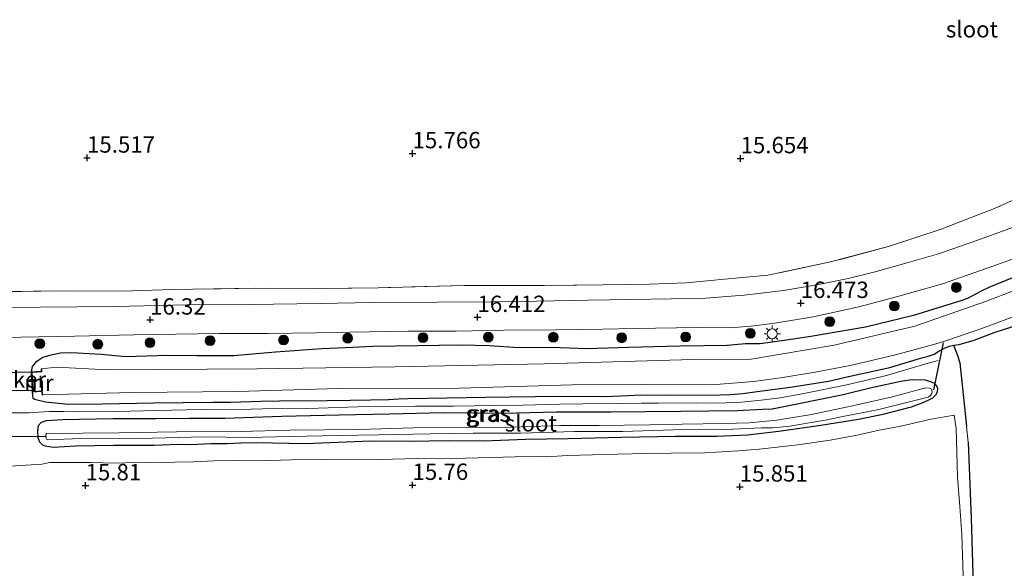
# Model space of a CAD drawing. Units: metres. Extents: x 209997 to 210712, y 387498 to 389771.
# Drawn here: x 210438 to 210589, y 387904 to 387988 of the extents above; entities that cross this region are included whole.
import ezdxf
from ezdxf.enums import TextEntityAlignment as Align

# ---------------------------------------------------------------- set-up
doc = ezdxf.new("R2010")
doc.units = ezdxf.units.M
doc.linetypes.add('IE-TERREINAFSCHEIDING', pattern=[10, 8, -2])
doc.layers.get('0').update_dxf_attribs({"lineweight": 25})
for name, color, linetype, lineweight in [('B-ME-GR-BOOM-S-B1', 93, 'Continuous', 18), ('B-ME-GW-KRUINLIJN-L-B1', 93, 'Continuous', 18), ('B-ME-IE-GRASLAND-GV-B6', 93, 'Continuous', 18), ('B-ME-IE-GRONDWERKLIJN-GROND_INGERICHT-GV-B6', 253, 'Continuous', 18), ('B-ME-IE-MEUBILAIR_WEGMEUBILAIR-LICHTMAST-S-B1', 8, 'Continuous', 18), ('B-ME-IE-TERREINAFSCHEIDING-DOORGANG-L-B1', 8, 'IE-TERREINAFSCHEIDING-KUNSTMATIG-OPEN', 18), ('B-ME-IE-TERREINAFSCHEIDING-RASTERHEKWERK-L-B1', 8, 'IE-TERREINAFSCHEIDING', 18), ('B-ME-MW-MUUR-GV-B6', 8, 'IE-TERREINAFSCHEIDING-KUNSTMATIG', 18), ('B-ME-OG-WATER-GV-B6', 153, 'Continuous', 18), ('B-ME-VH-VERH_SOORT-BITUMEN-GV-B6', 8, 'IE-TERREINAFSCHEIDING-NATUURLIJK-HOUTWAL', 18)]:
    doc.layers.add(name, color=color, linetype=linetype, lineweight=lineweight)
for name, color, linetype in [('B-ME-GW-HOOGTEPUNT-S-B1', 10, 'Continuous'), ('B-ME-GW-INSTEEKWATERGANG-L-B1', 10, 'Continuous'), ('B-ME-IE-TERREINAFSCHEIDING-HAAG-L-B1', 10, 'Continuous'), ('B-ME-KW-DUIKER-GV-B6', 10, 'Continuous'), ('B-ME-KW-DUIKER-L-B1', 10, 'Continuous')]:
    doc.layers.add(name, color=color, linetype=linetype)
doc.styles.add('NLCS-ISO', font='NLCS-ISO.TTF')
doc.linetypes.add('IE-TERREINAFSCHEIDING-KUNSTMATIG', pattern='A,4,[82,NLCS.SHX,S=0.75,R=90,X=0,Y=0],4,-2', length=10)
doc.linetypes.add('IE-TERREINAFSCHEIDING-KUNSTMATIG-OPEN', pattern='A,7,-1.5,[67,NLCS.SHX,S=0.75,R=0,X=0,Y=0],-1.5', length=10)
doc.linetypes.add('IE-TERREINAFSCHEIDING-NATUURLIJK-HOUTWAL', pattern='A,7,-1.5,[67,NLCS.SHX,S=0.75,R=45,X=0,Y=0],-1.5,7,-1.5,[70,NLCS.SHX,S=0.75,R=0,X=0,Y=0],-1.5', length=20)

# ---------------------------------------------------------------- blocks, each defined once
blk = doc.blocks.new('hoogtepunt')
for p, q in [((-0.5, 0), (0.5, 0)), ((0, 0.5), (0, -0.5))]:
    blk.add_line(p, q)
blk = doc.blocks.new('boom')
h = blk.add_hatch(color=256)
edge = h.paths.add_edge_path()
edge.add_arc((0, 0), 0.75, 0, 360)
blk.add_circle((0, 0), 0.75)
blk = doc.blocks.new('lantaarnpaal')
for p, q in [((-0.75, 0), (-1.25, 0)), ((-0.88, 0.88), (-0.53, 0.53)), ((0, 0.75), (0, 1.25)), ((0.53, 0.53), (0.88, 0.88)), ((0.75, 0), (1.25, 0)), ((-0.53, -0.53), (-0.88, -0.88)), ((0, -0.75), (0, -1.25)), ((0.53, -0.53), (0.88, -0.88))]:
    blk.add_line(p, q)
blk.add_circle((0, 0), 0.75)

msp = doc.modelspace()

# ---------------------------------------------------------------- linework, layer by layer
at = {"layer": 'B-ME-GW-INSTEEKWATERGANG-L-B1'}
for points in [[(210590.395, 387948.746, 16.526), (210586.768, 387947.297, 16.528), (210585.737, 387946.748, 16.525), (210584.729, 387946.236, 16.49), (210583.623, 387945.648, 16.467), (210582.675, 387945.271, 16.459), (210575.281, 387943.012, 16.393), (210567.912, 387941.224, 16.32), (210559.531, 387939.795, 16.428), (210555.808, 387939.2, 16.444), (210551.775, 387938.679, 16.466), (210549.541, 387938.667, 16.434), (210546.726, 387938.41, 16.46), (210539.538, 387938.292, 16.5), (210531.642, 387938.121, 16.46), (210525.263, 387937.903, 16.454)], [(210556.458, 387932.013, 16.48), (210562.275, 387932.941, 16.438), (210565.322, 387933.671, 16.488), (210571.643, 387935.028, 16.551), (210576.346, 387936.447, 16.517), (210577.33, 387936.722, 16.399), (210578.409, 387937.091, 16.301), (210579.139, 387937.513, 16.199), (210580.095, 387938.021, 15.994), (210580.744, 387938.325, 15.902), (210581.378, 387938.463, 15.907), (210582.267, 387938.548, 15.97), (210584.542, 387939.207, 16.057), (210587.583, 387940.374, 16.041), (210592.877, 387942.09, 16.128)], [(210525.263, 387937.903, 16.454), (210521.166, 387938.053, 16.418), (210514.031, 387938.101, 16.364), (210510.357, 387938.331, 16.404), (210505.996, 387938.43, 16.402), (210499.331, 387938.343, 16.418), (210492.505, 387938.242, 16.434), (210489.469, 387938.122, 16.405), (210484.705, 387937.916, 16.384), (210477.631, 387937.368, 16.32), (210471.268, 387936.835, 16.222), (210465.585, 387936.846, 16.199), (210461.118, 387936.877, 16.207), (210454.748, 387936.686, 16.241), (210450.931, 387937.022, 16.291), (210449.109, 387937.105, 16.217), (210446.399, 387937.293, 16.309), (210444.737, 387937.231, 16.301), (210443.017, 387936.877, 16.309), (210442.04, 387936.544, 16.301), (210441.412, 387936.159, 16.293), (210440.901, 387935.788, 16.286), (210440.392, 387935.169, 16.275), (210440.25, 387934.358, 16.292)], [(210574.963, 387929.01, 15.857), (210576.745, 387929.69, 15.807), (210577.785, 387930.191, 15.783), (210578.222, 387930.406, 15.748), (210578.704, 387930.892, 15.73), (210578.94, 387931.356, 15.736), (210578.963, 387931.764, 15.716), (210578.837, 387932.182, 15.759), (210578.52, 387932.587, 15.86), (210577.996, 387932.807, 15.927), (210577.116, 387933.098, 16.018), (210575.032, 387933.158, 16.227), (210573.594, 387932.937, 16.361), (210568.839, 387931.91, 16.398)], [(210440.408, 387931.274, 16.303), (210440.425, 387930.9, 16.485), (210440.425, 387930.616, 16.477), (210440.511, 387930.386, 16.469), (210440.721, 387930.195, 16.459), (210440.935, 387930.122, 16.42), (210442.441, 387929.81, 16.417), (210445.873, 387929.439, 16.517), (210451.134, 387929.494, 16.551), (210458.939, 387929.66, 16.496), (210468.033, 387929.736, 16.556), (210470.744, 387929.738, 16.554), (210473.878, 387929.863, 16.477), (210475.401, 387929.896, 16.448), (210478.257, 387929.963, 16.475), (210485.523, 387929.992, 16.438), (210489.101, 387930.065, 16.435), (210492.161, 387930.11, 16.48), (210494.916, 387930.141, 16.54), (210496.454, 387930.247, 16.506), (210497.882, 387930.281, 16.506), (210509.826, 387930.483, 16.493), (210521.048, 387930.678, 16.459), (210528.051, 387930.628, 16.49), (210531.658, 387930.752, 16.417), (210533.422, 387930.85, 16.414), (210537.867, 387930.805, 16.548), (210545.649, 387930.862, 16.498), (210547.18, 387930.932, 16.464), (210549.14, 387931.066, 16.454), (210551.342, 387931.36, 16.49), (210556.458, 387932.013, 16.48)], [(210568.839, 387931.91, 16.398), (210564.49, 387930.879, 16.474), (210557.728, 387929.505, 16.429), (210553.612, 387928.692, 16.429), (210552.195, 387928.6, 16.463), (210548.277, 387928.39, 16.484), (210539.583, 387928.313, 16.408), (210528.971, 387928.189, 16.39), (210520.635, 387928.191, 16.463), (210512.465, 387927.99, 16.526), (210503.408, 387928.081, 16.526), (210495.049, 387927.88, 16.503), (210487.381, 387927.728, 16.508), (210478.593, 387927.557, 16.526), (210469.907, 387927.233, 16.539)], [(210443.638, 387922.881, 15.882), (210447.04, 387923.063, 15.711), (210452.847, 387923.175, 15.643), (210459.047, 387923.17, 15.688), (210462.747, 387923.33, 15.635), (210464.68, 387923.26, 15.74), (210467.733, 387923.4, 15.737), (210470.248, 387923.402, 15.672), (210472.385, 387923.499, 15.743), (210474.653, 387923.589, 15.806), (210482.146, 387923.436, 15.84), (210492.221, 387923.801, 15.737), (210498.174, 387923.789, 15.779), (210504.105, 387923.857, 15.853), (210509.491, 387923.846, 15.887), (210515.895, 387924.102, 15.75), (210522.415, 387924.183, 15.779), (210530.563, 387924.37, 15.79), (210538.856, 387924.528, 15.824), (210545.1, 387924.551, 15.879), (210549.846, 387924.745, 15.826), (210554.645, 387925.288, 15.75), (210561.072, 387926.22, 15.777), (210566.837, 387927.153, 15.84), (210570.604, 387927.923, 15.884), (210574.963, 387929.01, 15.857)], [(210469.907, 387927.233, 16.539), (210464.463, 387927.237, 16.492), (210459.39, 387927.203, 16.473), (210452.717, 387927.21, 16.487), (210445.085, 387927.051, 16.429), (210442.541, 387926.903, 16.387), (210441.748, 387926.629, 16.356), (210441.326, 387926.128, 16.314), (210441.222, 387925.336, 16.248), (210441.264, 387924.325, 16.12), (210441.531, 387923.685, 16.073), (210441.981, 387923.197, 15.991), (210442.33, 387923.051, 15.923), (210443.638, 387922.881, 15.882)]]:
    msp.add_polyline3d(points, dxfattribs=at)
at = {"layer": 'B-ME-GW-KRUINLIJN-L-B1'}
msp.add_polyline3d([(210579.013, 387936.087, 16.276), (210576.766, 387935.479, 16.442), (210571.324, 387933.886, 16.536), (210565.065, 387932.382, 16.463), (210558.486, 387931.076, 16.481), (210554.848, 387930.397, 16.489), (210551.931, 387930.038, 16.523), (210548.89, 387929.723, 16.534), (210545.39, 387929.577, 16.544), (210542.007, 387929.635, 16.589), (210536.16, 387929.603, 16.515), (210533.637, 387929.601, 16.463), (210530.152, 387929.528, 16.455), (210524.676, 387929.459, 16.489), (210521.162, 387929.429, 16.473), (210515.54, 387929.295, 16.536), (210511.18, 387929.209, 16.544), (210504.866, 387929.12, 16.549), (210499.048, 387929.139, 16.568), (210493.025, 387929.085, 16.526), (210490.204, 387929.011, 16.539), (210484.152, 387928.812, 16.544), (210477.349, 387928.745, 16.536), (210473.9, 387928.665, 16.573), (210466.172, 387928.615, 16.578), (210459.544, 387928.475, 16.549), (210453.193, 387928.298, 16.547), (210447.12, 387928.274, 16.557), (210445.188, 387928.285, 16.442), (210442.972, 387928.297, 16.439), (210439.902, 387928.121, 16.471), (210435.556, 387928.108, 16.518)], dxfattribs=at)
at = {"layer": 'B-ME-IE-GRASLAND-GV-B6'}
for points in [[(210435.96, 387946.628, 16.043), (210444.575, 387946.756, 16.117), (210454.242, 387946.713, 16.172), (210461.785, 387946.955, 16.135), (210474.621, 387947.178, 16.074), (210484.209, 387947.098, 16.154), (210493.352, 387947.238, 16.209), (210506.482, 387947.555, 16.234), (210518.787, 387947.571, 16.271), (210527.714, 387947.656, 16.185), (210534.883, 387947.767, 16.135), (210540.453, 387947.979, 16.074), (210546.34, 387948.538, 16.086), (210552.97, 387949.164, 16.092), (210562.57, 387951.173, 16.08), (210571.589, 387953.581, 16.197), (210579.498, 387956.18, 16.234), (210582.519, 387957.349, 16.294), (210587.669, 387959.343, 16.395), (210592.88, 387961.708, 16.387)], [(210590.961, 387956.634, 16.514), (210585.502, 387954.666, 16.466), (210579.06, 387952.446, 16.45), (210574.45, 387951.076, 16.438), (210569.406, 387949.687, 16.438), (210565.258, 387948.666, 16.374), (210560.752, 387947.739, 16.356), (210555.36, 387946.837, 16.323), (210549.341, 387946.104, 16.323), (210543.409, 387945.62, 16.318), (210538.198, 387945.52, 16.328), (210531.983, 387945.424, 16.342), (210525.498, 387945.352, 16.347), (210517.565, 387945.208, 16.328), (210511.058, 387945.074, 16.337), (210502.375, 387945.034, 16.29), (210492.493, 387944.955, 16.3), (210484.483, 387944.819, 16.253), (210473.738, 387944.693, 16.248), (210464.065, 387944.64, 16.21), (210453.066, 387944.355, 16.22), (210441.639, 387944.268, 16.248), (210431.742, 387944.145, 16.239)], [(210429.029, 387939.575, 16.332), (210438.671, 387939.703, 16.314), (210446.932, 387939.854, 16.318), (210455.955, 387940.041, 16.282), (210462.38, 387940.155, 16.26), (210468.971, 387940.247, 16.286), (210476.484, 387940.255, 16.364), (210483.893, 387940.355, 16.373), (210488.975, 387940.419, 16.381), (210497.94, 387940.575, 16.355), (210505.281, 387940.592, 16.403), (210512.591, 387940.734, 16.42), (210520.553, 387940.802, 16.433), (210527.727, 387940.885, 16.467), (210532.57, 387940.981, 16.515), (210542.2, 387941.145, 16.597), (210547.221, 387941.111, 16.597), (210550.402, 387941.367, 16.605), (210554.053, 387941.804, 16.605), (210559.908, 387942.764, 16.584), (210566.87, 387944.298, 16.532), (210572.664, 387945.825, 16.487), (210579.722, 387947.847, 16.509), (210586.536, 387950.246, 16.533), (210591.685, 387952.069, 16.48)], [(210599.914, 387950.35, 15.1), (210586.284, 387945.113, 15.1), (210575.464, 387941.383, 15.1), (210563.125, 387938.449, 15.1), (210550.415, 387936.31, 15.1), (210541.508, 387936.242, 15.1), (210518.75, 387935.597, 15.1), (210495.867, 387935.149, 15.1), (210474.768, 387934.855, 15.1), (210451.981, 387934.675, 15.1), (210444.047, 387935.078, 15.1), (210443.217, 387935.003, 15.1), (210441.866, 387934.846, 15.1), (210441.766, 387934.844, 15.25), (210441.773, 387934.458, 15.231), (210440.25, 387934.358, 16.292), (210440.392, 387935.169, 16.275), (210440.901, 387935.788, 16.286), (210441.412, 387936.159, 16.293), (210442.04, 387936.544, 16.301), (210443.017, 387936.877, 16.309), (210444.737, 387937.231, 16.301), (210446.399, 387937.293, 16.309), (210449.109, 387937.105, 16.217), (210450.931, 387937.022, 16.291), (210454.748, 387936.686, 16.241), (210461.118, 387936.877, 16.207), (210465.585, 387936.846, 16.199), (210471.268, 387936.835, 16.222), (210477.631, 387937.368, 16.32), (210484.705, 387937.916, 16.384), (210489.469, 387938.122, 16.405), (210492.505, 387938.242, 16.434), (210499.331, 387938.343, 16.418), (210505.996, 387938.43, 16.402), (210510.357, 387938.331, 16.404), (210514.031, 387938.101, 16.364), (210521.166, 387938.053, 16.418), (210525.263, 387937.903, 16.454), (210531.642, 387938.121, 16.46), (210539.538, 387938.292, 16.5), (210546.726, 387938.41, 16.46), (210549.541, 387938.667, 16.434), (210551.775, 387938.679, 16.466), (210555.808, 387939.2, 16.444), (210559.531, 387939.795, 16.428), (210567.912, 387941.224, 16.32), (210575.281, 387943.012, 16.393), (210582.675, 387945.271, 16.459), (210583.623, 387945.648, 16.467), (210584.729, 387946.236, 16.49), (210585.737, 387946.748, 16.525), (210586.768, 387947.297, 16.528), (210590.395, 387948.746, 16.526)], [(210590.395, 387948.746, 16.526), (210586.768, 387947.297, 16.528), (210585.737, 387946.748, 16.525), (210584.729, 387946.236, 16.49), (210583.623, 387945.648, 16.467), (210582.675, 387945.271, 16.459), (210575.281, 387943.012, 16.393), (210567.912, 387941.224, 16.32), (210559.531, 387939.795, 16.428), (210555.808, 387939.2, 16.444), (210551.775, 387938.679, 16.466), (210549.541, 387938.667, 16.434), (210546.726, 387938.41, 16.46), (210539.538, 387938.292, 16.5), (210531.642, 387938.121, 16.46), (210525.263, 387937.903, 16.454), (210521.166, 387938.053, 16.418), (210514.031, 387938.101, 16.364), (210510.357, 387938.331, 16.404), (210505.996, 387938.43, 16.402), (210499.331, 387938.343, 16.418), (210492.505, 387938.242, 16.434), (210489.469, 387938.122, 16.405), (210484.705, 387937.916, 16.384), (210477.631, 387937.368, 16.32), (210471.268, 387936.835, 16.222), (210465.585, 387936.846, 16.199), (210461.118, 387936.877, 16.207), (210454.748, 387936.686, 16.241), (210450.931, 387937.022, 16.291), (210449.109, 387937.105, 16.217), (210446.399, 387937.293, 16.309), (210444.737, 387937.231, 16.301), (210443.017, 387936.877, 16.309), (210442.04, 387936.544, 16.301), (210441.412, 387936.159, 16.293), (210440.901, 387935.788, 16.286), (210440.392, 387935.169, 16.275), (210440.25, 387934.358, 16.292), (210440.408, 387931.274, 16.303), (210440.425, 387930.9, 16.485), (210440.425, 387930.616, 16.477), (210440.511, 387930.386, 16.469), (210440.721, 387930.195, 16.459), (210440.935, 387930.122, 16.42), (210442.441, 387929.81, 16.417), (210445.873, 387929.439, 16.517), (210451.134, 387929.494, 16.551), (210458.939, 387929.66, 16.496), (210468.033, 387929.736, 16.556), (210470.744, 387929.738, 16.554), (210473.878, 387929.863, 16.477), (210475.401, 387929.896, 16.448), (210478.257, 387929.963, 16.475), (210485.523, 387929.992, 16.438), (210489.101, 387930.065, 16.435), (210492.161, 387930.11, 16.48), (210494.916, 387930.141, 16.54), (210496.454, 387930.247, 16.506), (210497.882, 387930.281, 16.506), (210509.826, 387930.483, 16.493), (210521.048, 387930.678, 16.459), (210528.051, 387930.628, 16.49), (210531.658, 387930.752, 16.417), (210533.422, 387930.85, 16.414), (210537.867, 387930.805, 16.548), (210545.649, 387930.862, 16.498), (210547.18, 387930.932, 16.464), (210549.14, 387931.066, 16.454), (210551.342, 387931.36, 16.49), (210556.458, 387932.013, 16.48), (210562.275, 387932.941, 16.438), (210565.322, 387933.671, 16.488), (210571.643, 387935.028, 16.551), (210576.346, 387936.447, 16.517), (210577.33, 387936.722, 16.399), (210578.409, 387937.091, 16.301), (210579.139, 387937.513, 16.199), (210580.095, 387938.021, 15.994), (210580.744, 387938.325, 15.902), (210581.378, 387938.463, 15.907), (210581.956, 387937.024, 16.059), (210582.374, 387935.731, 16.054), (210583.386, 387926.066, 16.009), (210583.6, 387923.595, 15.985), (210584.085, 387911.978, 16.079), (210584.493, 387898.3, 16.131)], [(210592.877, 387942.09, 16.128), (210587.583, 387940.374, 16.041), (210584.542, 387939.207, 16.057), (210582.267, 387938.548, 15.97), (210581.378, 387938.463, 15.907), (210580.744, 387938.325, 15.902), (210580.095, 387938.021, 15.994), (210579.139, 387937.513, 16.199), (210578.409, 387937.091, 16.301), (210577.33, 387936.722, 16.399), (210576.346, 387936.447, 16.517), (210571.643, 387935.028, 16.551), (210565.322, 387933.671, 16.488), (210562.275, 387932.941, 16.438), (210556.458, 387932.013, 16.48), (210551.342, 387931.36, 16.49), (210549.14, 387931.066, 16.454), (210547.18, 387930.932, 16.464), (210545.649, 387930.862, 16.498), (210537.867, 387930.805, 16.548), (210533.422, 387930.85, 16.414), (210531.658, 387930.752, 16.417), (210528.051, 387930.628, 16.49), (210521.048, 387930.678, 16.459), (210509.826, 387930.483, 16.493), (210497.882, 387930.281, 16.506), (210496.454, 387930.247, 16.506), (210494.916, 387930.141, 16.54), (210492.161, 387930.11, 16.48), (210489.101, 387930.065, 16.435), (210485.523, 387929.992, 16.438), (210478.257, 387929.963, 16.475), (210475.401, 387929.896, 16.448), (210473.878, 387929.863, 16.477), (210470.744, 387929.738, 16.554), (210468.033, 387929.736, 16.556), (210458.939, 387929.66, 16.496), (210451.134, 387929.494, 16.551), (210445.873, 387929.439, 16.517), (210442.441, 387929.81, 16.417), (210440.935, 387930.122, 16.42), (210440.721, 387930.195, 16.459), (210440.511, 387930.386, 16.469), (210440.425, 387930.616, 16.477), (210440.425, 387930.9, 16.485), (210440.408, 387931.274, 16.303), (210441.853, 387931.351, 15.17), (210441.902, 387930.832, 15.224), (210442.002, 387930.841, 15.1), (210455.677, 387931.241, 15.1), (210471.794, 387931.363, 15.1), (210487.226, 387931.824, 15.1), (210505.785, 387931.889, 15.1), (210523.006, 387932.397, 15.1), (210534.31, 387932.461, 15.1), (210544.419, 387932.377, 15.1), (210550.839, 387932.875, 15.1), (210555.238, 387933.487, 15.1), (210560.232, 387934.323, 15.1), (210565.583, 387935.358, 15.1), (210572.306, 387936.922, 15.1), (210578.182, 387938.482, 15.1), (210580.205, 387939.142, 15.1), (210585.573, 387940.942, 15.1), (210596.535, 387945.007, 15.1)], [(210574.963, 387929.01, 15.857), (210570.604, 387927.923, 15.884), (210566.837, 387927.153, 15.84), (210561.072, 387926.22, 15.777), (210554.645, 387925.288, 15.75), (210549.846, 387924.745, 15.826), (210545.1, 387924.551, 15.879), (210538.856, 387924.528, 15.824), (210530.563, 387924.37, 15.79), (210522.415, 387924.183, 15.779), (210515.895, 387924.102, 15.75), (210509.491, 387923.846, 15.887), (210504.105, 387923.857, 15.853), (210498.174, 387923.789, 15.779), (210492.221, 387923.801, 15.737), (210482.146, 387923.436, 15.84), (210474.653, 387923.589, 15.806), (210472.385, 387923.499, 15.743), (210470.248, 387923.402, 15.672), (210467.733, 387923.4, 15.737), (210464.68, 387923.26, 15.74), (210462.747, 387923.33, 15.635), (210459.047, 387923.17, 15.688), (210452.847, 387923.175, 15.643), (210447.04, 387923.063, 15.711), (210443.638, 387922.881, 15.882), (210442.33, 387923.051, 15.923), (210441.981, 387923.197, 15.991), (210441.531, 387923.685, 16.073), (210441.264, 387924.325, 16.12), (210441.222, 387925.336, 16.248), (210441.326, 387926.128, 16.314), (210441.748, 387926.629, 16.356), (210442.541, 387926.903, 16.387), (210445.085, 387927.051, 16.429), (210452.717, 387927.21, 16.487), (210459.39, 387927.203, 16.473), (210464.463, 387927.237, 16.492), (210469.907, 387927.233, 16.539), (210478.593, 387927.557, 16.526), (210487.381, 387927.728, 16.508), (210495.049, 387927.88, 16.503), (210503.408, 387928.081, 16.526), (210512.465, 387927.99, 16.526), (210520.635, 387928.191, 16.463), (210528.971, 387928.189, 16.39), (210539.583, 387928.313, 16.408), (210548.277, 387928.39, 16.484), (210552.195, 387928.6, 16.463), (210553.612, 387928.692, 16.429), (210557.728, 387929.505, 16.429), (210564.49, 387930.879, 16.474), (210568.839, 387931.91, 16.398), (210573.594, 387932.937, 16.361), (210575.032, 387933.158, 16.227), (210577.116, 387933.098, 16.018), (210577.996, 387932.807, 15.927), (210578.52, 387932.587, 15.86), (210578.837, 387932.182, 15.759), (210578.963, 387931.764, 15.716), (210578.94, 387931.356, 15.736), (210578.704, 387930.892, 15.73), (210578.222, 387930.406, 15.748), (210577.785, 387930.191, 15.783), (210576.745, 387929.69, 15.807), (210574.963, 387929.01, 15.857)], [(210469.907, 387927.233, 16.539), (210464.463, 387927.237, 16.492), (210459.39, 387927.203, 16.473), (210452.717, 387927.21, 16.487), (210445.085, 387927.051, 16.429), (210442.541, 387926.903, 16.387), (210441.748, 387926.629, 16.356), (210441.326, 387926.128, 16.314), (210441.222, 387925.336, 16.248), (210441.264, 387924.325, 16.12), (210441.531, 387923.685, 16.073), (210441.981, 387923.197, 15.991), (210442.33, 387923.051, 15.923), (210443.638, 387922.881, 15.882), (210447.04, 387923.063, 15.711), (210452.847, 387923.175, 15.643), (210459.047, 387923.17, 15.688), (210462.747, 387923.33, 15.635), (210464.68, 387923.26, 15.74), (210467.733, 387923.4, 15.737), (210470.248, 387923.402, 15.672), (210472.385, 387923.499, 15.743), (210474.653, 387923.589, 15.806), (210482.146, 387923.436, 15.84), (210492.221, 387923.801, 15.737), (210498.174, 387923.789, 15.779), (210504.105, 387923.857, 15.853), (210509.491, 387923.846, 15.887), (210515.895, 387924.102, 15.75), (210522.415, 387924.183, 15.779), (210530.563, 387924.37, 15.79), (210538.856, 387924.528, 15.824), (210545.1, 387924.551, 15.879), (210549.846, 387924.745, 15.826), (210554.645, 387925.288, 15.75), (210561.072, 387926.22, 15.777), (210566.837, 387927.153, 15.84), (210570.604, 387927.923, 15.884), (210574.963, 387929.01, 15.857), (210576.745, 387929.69, 15.807), (210577.785, 387930.191, 15.783), (210578.222, 387930.406, 15.748), (210578.704, 387930.892, 15.73), (210578.94, 387931.356, 15.736), (210578.963, 387931.764, 15.716), (210578.837, 387932.182, 15.759), (210578.52, 387932.587, 15.86), (210577.996, 387932.807, 15.927), (210577.116, 387933.098, 16.018), (210575.032, 387933.158, 16.227), (210573.594, 387932.937, 16.361), (210568.839, 387931.91, 16.398), (210564.49, 387930.879, 16.474), (210557.728, 387929.505, 16.429), (210553.612, 387928.692, 16.429), (210552.195, 387928.6, 16.463), (210548.277, 387928.39, 16.484), (210539.583, 387928.313, 16.408), (210528.971, 387928.189, 16.39), (210520.635, 387928.191, 16.463), (210512.465, 387927.99, 16.526), (210503.408, 387928.081, 16.526), (210495.049, 387927.88, 16.503), (210487.381, 387927.728, 16.508), (210478.593, 387927.557, 16.526), (210469.907, 387927.233, 16.539)], [(210546.22, 387926.454, 15.1), (210539.851, 387926.358, 15.1), (210534.925, 387926.273, 15.1), (210527.156, 387926.194, 15.1), (210521.217, 387926.162, 15.1), (210513.755, 387925.908, 15.1), (210506.905, 387925.87, 15.1), (210498.743, 387925.814, 15.1), (210490.37, 387925.554, 15.1), (210479.796, 387925.473, 15.1), (210472.224, 387925.241, 15.1), (210462.496, 387925.217, 15.1), (210453.649, 387925.053, 15.1), (210442.594, 387924.937, 15.1), (210442.492, 387924.806, 15.1), (210442.469, 387924.507, 15.1), (210442.534, 387924.172, 15.1), (210442.607, 387924.062, 15.1), (210442.796, 387923.967, 15.1), (210447.839, 387924.161, 15.1), (210454.521, 387924.118, 15.1), (210460.905, 387924.287, 15.1), (210466.56, 387924.414, 15.1), (210473.504, 387924.357, 15.1), (210479.903, 387924.504, 15.1), (210487.227, 387924.635, 15.1), (210493.37, 387924.739, 15.1), (210501.364, 387924.905, 15.1), (210507.879, 387924.972, 15.1), (210515.144, 387925.001, 15.1), (210523.379, 387925.232, 15.1), (210530.761, 387925.275, 15.1), (210538.486, 387925.515, 15.1), (210546.473, 387925.55, 15.1), (210552.019, 387925.794, 15.1), (210553.773, 387925.8, 15.1), (210556.319, 387926.085, 15.1), (210559.308, 387926.595, 15.1), (210562.058, 387927.048, 15.1), (210564.206, 387927.481, 15.1), (210569.929, 387928.599, 15.1), (210577.509, 387930.511, 15.1), (210577.856, 387930.755, 15.1), (210578.044, 387931.029, 15.1), (210578.122, 387931.365, 15.1), (210578.01, 387931.73, 15.1), (210577.687, 387931.888, 15.1), (210577.165, 387931.951, 15.1), (210576.559, 387931.77, 15.1), (210572.032, 387930.563, 15.1), (210565.899, 387929.172, 15.1), (210559.638, 387927.855, 15.1), (210554.346, 387926.991, 15.1), (210550.133, 387926.592, 15.1), (210546.22, 387926.454, 15.1)], [(210582.843, 387903.238, 16.114), (210582.64, 387909.505, 16.054), (210582.354, 387913.804, 16.077), (210581.98, 387918.255, 16.074), (210581.908, 387922.104, 16.151), (210581.765, 387925.701, 16.089), (210581.458, 387927.763, 16.037), (210577.965, 387927.147, 16.051), (210573.983, 387926.224, 16.052), (210571.999, 387925.831, 16.084), (210569.982, 387925.457, 16.028), (210566.639, 387924.697, 16.028), (210562.487, 387923.935, 15.956), (210557.575, 387923.213, 15.94), (210551.634, 387922.55, 16.056), (210548.419, 387922.305, 16.07), (210543.357, 387921.966, 16.073), (210538.199, 387921.962, 16.04), (210534.447, 387921.863, 15.984), (210529.977, 387921.77, 15.972), (210522.308, 387921.567, 16.009), (210519.084, 387921.399, 16.021), (210518.105, 387921.421, 16.014), (210514.323, 387921.365, 16.002), (210506.736, 387921.196, 15.986), (210499.343, 387921.114, 15.937), (210493.637, 387920.956, 15.853), (210490.144, 387921.005, 15.83), (210485.159, 387920.976, 15.866), (210480.071, 387920.942, 15.918), (210475.032, 387920.773, 15.939), (210472.035, 387920.802, 15.913), (210468.187, 387920.771, 15.808), (210465.091, 387920.588, 15.846), (210462.244, 387920.569, 15.89), (210461.17, 387920.508, 15.857), (210457.759, 387920.578, 15.944), (210453.026, 387920.423, 15.936), (210449.362, 387920.493, 15.964), (210446.712, 387920.501, 15.985), (210443.087, 387920.513, 16.007), (210441.862, 387920.268, 16.03), (210436.983, 387919.952, 16.155)]]:
    msp.add_polyline3d(points, dxfattribs=at)
at = {"layer": 'B-ME-IE-GRONDWERKLIJN-GROND_INGERICHT-GV-B6'}
for points in [[(210592.88, 387961.708, 16.387), (210587.669, 387959.343, 16.395), (210582.519, 387957.349, 16.294), (210579.498, 387956.18, 16.234), (210571.589, 387953.581, 16.197), (210562.57, 387951.173, 16.08), (210552.97, 387949.164, 16.092), (210546.34, 387948.538, 16.086), (210540.453, 387947.979, 16.074), (210534.883, 387947.767, 16.135), (210527.714, 387947.656, 16.185), (210518.787, 387947.571, 16.271), (210506.482, 387947.555, 16.234), (210493.352, 387947.238, 16.209), (210484.209, 387947.098, 16.154), (210474.621, 387947.178, 16.074), (210461.785, 387946.955, 16.135), (210454.242, 387946.713, 16.172), (210444.575, 387946.756, 16.117), (210435.96, 387946.628, 16.043)], [(210592.453, 387822.167, 16.898), (210587.631, 387824.104, 16.544), (210587, 387847.805, 16.314), (210586.967, 387850.837, 16.257), (210586.437, 387861.576, 16.102), (210585.859, 387877.686, 16.071), (210585.419, 387889.521, 16.142), (210585.16, 387894.596, 16.076), (210584.908, 387895.685, 16.068), (210584.693, 387896.673, 16.071), (210584.493, 387898.3, 16.131), (210584.085, 387911.978, 16.079), (210583.6, 387923.595, 15.985), (210583.386, 387926.066, 16.009), (210582.374, 387935.731, 16.054), (210581.956, 387937.024, 16.059), (210581.378, 387938.463, 15.907), (210582.267, 387938.548, 15.97), (210584.542, 387939.207, 16.057), (210587.583, 387940.374, 16.041), (210592.877, 387942.09, 16.128)], [(210436.983, 387919.952, 16.155), (210441.862, 387920.268, 16.03), (210443.087, 387920.513, 16.007), (210446.712, 387920.501, 15.985), (210449.362, 387920.493, 15.964), (210453.026, 387920.423, 15.936), (210457.759, 387920.578, 15.944), (210461.17, 387920.508, 15.857), (210462.244, 387920.569, 15.89), (210465.091, 387920.588, 15.846), (210468.187, 387920.771, 15.808), (210472.035, 387920.802, 15.913), (210475.032, 387920.773, 15.939), (210480.071, 387920.942, 15.918), (210485.159, 387920.976, 15.866), (210490.144, 387921.005, 15.83), (210493.637, 387920.956, 15.853), (210499.343, 387921.114, 15.937), (210506.736, 387921.196, 15.986), (210514.323, 387921.365, 16.002), (210518.105, 387921.421, 16.014), (210519.084, 387921.399, 16.021), (210522.308, 387921.567, 16.009), (210529.977, 387921.77, 15.972), (210534.447, 387921.863, 15.984), (210538.199, 387921.962, 16.04), (210543.357, 387921.966, 16.073), (210548.419, 387922.305, 16.07), (210551.634, 387922.55, 16.056), (210557.575, 387923.213, 15.94), (210562.487, 387923.935, 15.956), (210566.639, 387924.697, 16.028), (210569.982, 387925.457, 16.028), (210571.999, 387925.831, 16.084), (210573.983, 387926.224, 16.052), (210577.965, 387927.147, 16.051), (210581.458, 387927.763, 16.037), (210581.765, 387925.701, 16.089), (210581.908, 387922.104, 16.151), (210581.98, 387918.255, 16.074), (210582.354, 387913.804, 16.077), (210582.64, 387909.505, 16.054), (210582.843, 387903.238, 16.114)]]:
    msp.add_polyline3d(points, dxfattribs=at)
at = {"layer": 'B-ME-IE-TERREINAFSCHEIDING-DOORGANG-L-B1'}
msp.add_line((210436.983, 387919.952, 16.155), (210441.862, 387920.268, 16.03), dxfattribs=at)
at = {"layer": 'B-ME-IE-TERREINAFSCHEIDING-HAAG-L-B1'}
for points in [[(210581.378, 387938.463, 15.907), (210581.956, 387937.024, 16.059), (210582.374, 387935.731, 16.054), (210583.386, 387926.066, 16.009)], [(210583.6, 387923.595, 15.985), (210584.085, 387911.978, 16.079), (210584.493, 387898.3, 16.131), (210584.693, 387896.673, 16.071), (210584.908, 387895.685, 16.068), (210585.16, 387894.596, 16.076), (210585.419, 387889.521, 16.142), (210585.859, 387877.686, 16.071), (210586.437, 387861.576, 16.102), (210586.967, 387850.837, 16.257)]]:
    msp.add_polyline3d(points, dxfattribs=at)
at = {"layer": 'B-ME-IE-TERREINAFSCHEIDING-RASTERHEKWERK-L-B1'}
for points in [[(210582.519, 387957.349, 16.294), (210587.669, 387959.343, 16.395), (210592.88, 387961.708, 16.387), (210598.126, 387964.291, 16.376), (210604.302, 387968.183, 16.37)], [(210582.519, 387957.349, 16.294), (210579.498, 387956.18, 16.234), (210571.589, 387953.581, 16.197), (210562.57, 387951.173, 16.08), (210552.97, 387949.164, 16.092), (210546.34, 387948.538, 16.086), (210540.453, 387947.979, 16.074), (210534.883, 387947.767, 16.135), (210527.714, 387947.656, 16.185), (210518.787, 387947.571, 16.271), (210506.482, 387947.555, 16.234), (210493.352, 387947.238, 16.209), (210484.209, 387947.098, 16.154), (210474.621, 387947.178, 16.074), (210461.785, 387946.955, 16.135), (210454.242, 387946.713, 16.172), (210444.575, 387946.756, 16.117), (210435.96, 387946.628, 16.043)], [(210581.458, 387927.763, 16.037), (210577.965, 387927.147, 16.051), (210573.983, 387926.224, 16.052), (210571.999, 387925.831, 16.084), (210569.982, 387925.457, 16.028), (210566.639, 387924.697, 16.028), (210562.487, 387923.935, 15.956), (210557.575, 387923.213, 15.94), (210551.634, 387922.55, 16.056), (210548.419, 387922.305, 16.07), (210543.357, 387921.966, 16.073), (210538.199, 387921.962, 16.04), (210534.447, 387921.863, 15.984), (210529.977, 387921.77, 15.972), (210522.308, 387921.567, 16.009), (210519.084, 387921.399, 16.021), (210518.105, 387921.421, 16.014), (210514.323, 387921.365, 16.002), (210506.736, 387921.196, 15.986), (210499.343, 387921.114, 15.937), (210493.637, 387920.956, 15.853), (210490.144, 387921.005, 15.83)], [(210581.458, 387927.763, 16.037), (210581.765, 387925.701, 16.089), (210581.908, 387922.104, 16.151), (210581.98, 387918.255, 16.074), (210582.354, 387913.804, 16.077), (210582.64, 387909.505, 16.054), (210582.843, 387903.238, 16.114), (210583.085, 387898.008, 16.082), (210583.312, 387893.145, 16.128), (210583.277, 387890.164, 16.151), (210583.393, 387887.43, 16.13), (210583.747, 387882.631, 16.161), (210583.785, 387879.741, 16.126), (210583.893, 387877.967, 16.124), (210584.11, 387872.678, 16.172), (210584.373, 387868.426, 16.214), (210584.385, 387866.986, 16.236), (210584.371, 387866.362, 16.241), (210584.528, 387863.579, 16.212), (210584.725, 387860.059, 16.177), (210584.976, 387854.94, 16.172), (210585.06, 387850.675, 16.207)], [(210441.862, 387920.268, 16.03), (210443.087, 387920.513, 16.007), (210446.712, 387920.501, 15.985), (210449.362, 387920.493, 15.964)], [(210490.144, 387921.005, 15.83), (210485.159, 387920.976, 15.866), (210480.071, 387920.942, 15.918), (210475.032, 387920.773, 15.939), (210472.035, 387920.802, 15.913), (210468.187, 387920.771, 15.808), (210465.091, 387920.588, 15.846), (210462.244, 387920.569, 15.89), (210461.17, 387920.508, 15.857), (210457.759, 387920.578, 15.944), (210453.026, 387920.423, 15.936), (210449.362, 387920.493, 15.964)]]:
    msp.add_polyline3d(points, dxfattribs=at)
at = {"layer": 'B-ME-KW-DUIKER-GV-B6'}
msp.add_polyline3d([(210440.338, 387934.354, 15.409), (210440.472, 387931.481, 15.409), (210433.092, 387931.557, 15.163), (210432.879, 387934.242, 15.163), (210440.338, 387934.354, 15.409)], dxfattribs=at)
at = {"layer": 'B-ME-KW-DUIKER-L-B1'}
for p, q in [((210578.377, 387931.614, 15.36), (210579.835, 387938.823, 15.289)), ((210432.009, 387924.453, 15.414), (210442.572, 387924.522, 15.373))]:
    msp.add_line(p, q, dxfattribs=at)
at = {"layer": 'B-ME-MW-MUUR-GV-B6'}
msp.add_polyline3d([(210442.002, 387930.841, 15.1), (210441.902, 387930.832, 15.224), (210441.853, 387931.351, 15.17), (210440.408, 387931.274, 16.303), (210440.25, 387934.358, 16.292), (210441.773, 387934.458, 15.231), (210441.766, 387934.844, 15.25), (210441.866, 387934.846, 15.1), (210441.875, 387934.364, 15.1), (210440.355, 387934.265, 15.1), (210440.503, 387931.379, 15.1), (210441.944, 387931.456, 15.1), (210442.002, 387930.841, 15.1)], dxfattribs=at)
at = {"layer": 'B-ME-OG-WATER-GV-B6'}
for points in [[(210596.535, 387945.007, 15.1), (210585.573, 387940.942, 15.1), (210580.205, 387939.142, 15.1), (210578.182, 387938.482, 15.1), (210572.306, 387936.922, 15.1), (210565.583, 387935.358, 15.1), (210560.232, 387934.323, 15.1), (210555.238, 387933.487, 15.1), (210550.839, 387932.875, 15.1), (210544.419, 387932.377, 15.1), (210534.31, 387932.461, 15.1), (210523.006, 387932.397, 15.1), (210505.785, 387931.889, 15.1), (210487.226, 387931.824, 15.1), (210471.794, 387931.363, 15.1), (210455.677, 387931.241, 15.1), (210442.002, 387930.841, 15.1), (210441.944, 387931.456, 15.1), (210440.503, 387931.379, 15.1), (210440.355, 387934.265, 15.1), (210441.875, 387934.364, 15.1), (210441.866, 387934.846, 15.1), (210443.217, 387935.003, 15.1), (210444.047, 387935.078, 15.1), (210451.981, 387934.675, 15.1), (210474.768, 387934.855, 15.1), (210495.867, 387935.149, 15.1), (210518.75, 387935.597, 15.1), (210541.508, 387936.242, 15.1), (210550.415, 387936.31, 15.1), (210563.125, 387938.449, 15.1), (210575.464, 387941.383, 15.1), (210586.284, 387945.113, 15.1), (210599.914, 387950.35, 15.1)], [(210447.839, 387924.161, 15.1), (210442.796, 387923.967, 15.1), (210442.607, 387924.062, 15.1), (210442.534, 387924.172, 15.1), (210442.469, 387924.507, 15.1), (210442.492, 387924.806, 15.1), (210442.594, 387924.937, 15.1), (210453.649, 387925.053, 15.1), (210462.496, 387925.217, 15.1), (210472.224, 387925.241, 15.1), (210479.796, 387925.473, 15.1), (210490.37, 387925.554, 15.1), (210498.743, 387925.814, 15.1), (210506.905, 387925.87, 15.1), (210513.755, 387925.908, 15.1), (210521.217, 387926.162, 15.1), (210527.156, 387926.194, 15.1), (210534.925, 387926.273, 15.1), (210539.851, 387926.358, 15.1), (210546.22, 387926.454, 15.1), (210550.133, 387926.592, 15.1), (210554.346, 387926.991, 15.1), (210559.638, 387927.855, 15.1), (210565.899, 387929.172, 15.1), (210572.032, 387930.563, 15.1), (210576.559, 387931.77, 15.1), (210577.165, 387931.951, 15.1), (210577.687, 387931.888, 15.1), (210578.01, 387931.73, 15.1), (210578.122, 387931.365, 15.1), (210578.044, 387931.029, 15.1), (210577.856, 387930.755, 15.1), (210577.509, 387930.511, 15.1), (210569.929, 387928.599, 15.1), (210564.206, 387927.481, 15.1), (210562.058, 387927.048, 15.1), (210559.308, 387926.595, 15.1), (210556.319, 387926.085, 15.1), (210553.773, 387925.8, 15.1), (210552.019, 387925.794, 15.1), (210546.473, 387925.55, 15.1), (210538.486, 387925.515, 15.1), (210530.761, 387925.275, 15.1), (210523.379, 387925.232, 15.1), (210515.144, 387925.001, 15.1), (210507.879, 387924.972, 15.1), (210501.364, 387924.905, 15.1), (210493.37, 387924.739, 15.1), (210487.227, 387924.635, 15.1), (210479.903, 387924.504, 15.1), (210473.504, 387924.357, 15.1), (210466.56, 387924.414, 15.1), (210460.905, 387924.287, 15.1), (210454.521, 387924.118, 15.1), (210447.839, 387924.161, 15.1)]]:
    msp.add_polyline3d(points, dxfattribs=at)
at = {"layer": 'B-ME-VH-VERH_SOORT-BITUMEN-GV-B6'}
for points in [[(210431.742, 387944.145, 16.239), (210441.639, 387944.268, 16.248), (210453.066, 387944.355, 16.22), (210464.065, 387944.64, 16.21), (210473.738, 387944.693, 16.248), (210484.483, 387944.819, 16.253), (210492.493, 387944.955, 16.3), (210502.375, 387945.034, 16.29), (210511.058, 387945.074, 16.337), (210517.565, 387945.208, 16.328), (210525.498, 387945.352, 16.347), (210531.983, 387945.424, 16.342), (210538.198, 387945.52, 16.328), (210543.409, 387945.62, 16.318), (210549.341, 387946.104, 16.323), (210555.36, 387946.837, 16.323), (210560.752, 387947.739, 16.356), (210565.258, 387948.666, 16.374), (210569.406, 387949.687, 16.438), (210574.45, 387951.076, 16.438), (210579.06, 387952.446, 16.45), (210585.502, 387954.666, 16.466), (210590.961, 387956.634, 16.514)], [(210591.685, 387952.069, 16.48), (210586.536, 387950.246, 16.533), (210579.722, 387947.847, 16.509), (210572.664, 387945.825, 16.487), (210566.87, 387944.298, 16.532), (210559.908, 387942.764, 16.584), (210554.053, 387941.804, 16.605), (210550.402, 387941.367, 16.605), (210547.221, 387941.111, 16.597), (210542.2, 387941.145, 16.597), (210532.57, 387940.981, 16.515), (210527.727, 387940.885, 16.467), (210520.553, 387940.802, 16.433), (210512.591, 387940.734, 16.42), (210505.281, 387940.592, 16.403), (210497.94, 387940.575, 16.355), (210488.975, 387940.419, 16.381), (210483.893, 387940.355, 16.373), (210476.484, 387940.255, 16.364), (210468.971, 387940.247, 16.286), (210462.38, 387940.155, 16.26), (210455.955, 387940.041, 16.282), (210446.932, 387939.854, 16.318), (210438.671, 387939.703, 16.314), (210429.029, 387939.575, 16.332)]]:
    msp.add_polyline3d(points, dxfattribs=at)

# ---------------------------------------------------------------- block references
at = {"layer": 'B-ME-GR-BOOM-S-B1', "rotation": 90}
for p in [(210581.799, 387947.279, 16.604), (210572.317, 387944.434, 16.569), (210562.445, 387942.048, 16.573), (210467.62, 387939.133, 16.435), (210478.855, 387939.252, 16.443), (210488.658, 387939.524, 16.44), (210500.208, 387939.603, 16.459), (210510.202, 387939.678, 16.482), (210520.139, 387939.672, 16.55), (210530.588, 387939.585, 16.563), (210540.379, 387939.716, 16.574), (210550.277, 387940.267, 16.573), (210441.561, 387938.679, 16.388), (210450.435, 387938.601, 16.348), (210458.41, 387938.844, 16.391)]:
    msp.add_blockref('boom', p, dxfattribs=at)
at = {"layer": 'B-ME-GW-HOOGTEPUNT-S-B1', "rotation": 90}
for p in [(210448.783, 387967.112, 15.517), (210448.783, 387967.112, 15.517), (210498.599, 387967.779, 15.766), (210498.599, 387967.779, 15.766), (210548.796, 387967.015, 15.654), (210548.796, 387967.015, 15.654), (210558.005, 387944.887, 16.473), (210558.005, 387944.887, 16.473), (210458.433, 387942.346, 16.32), (210458.433, 387942.346, 16.32), (210508.538, 387942.739, 16.412), (210508.538, 387942.739, 16.412), (210448.563, 387917.007, 15.81), (210448.563, 387917.007, 15.81), (210498.595, 387917.064, 15.76), (210498.595, 387917.064, 15.76), (210548.674, 387916.812, 15.851), (210548.674, 387916.812, 15.851)]:
    msp.add_blockref('hoogtepunt', p, dxfattribs=at)
at = {"layer": 'B-ME-IE-MEUBILAIR_WEGMEUBILAIR-LICHTMAST-S-B1', "rotation": 90}
msp.add_blockref('lantaarnpaal', (210553.633, 387940.188, 16.54), dxfattribs=at)

# ---------------------------------------------------------------- texts
at = {"layer": 'B-ME-GW-HOOGTEPUNT-S-B1', "ltscale": 0.2, "style": 'NLCS-ISO'}
for s, p in [('15.517', (210448.783, 387967.112, 15.517)), ('15.517', (210448.783, 387967.112, 15.517)), ('15.766', (210498.599, 387967.779, 15.766)), ('15.766', (210498.599, 387967.779, 15.766)), ('15.654', (210548.796, 387967.015, 15.654)), ('15.654', (210548.796, 387967.015, 15.654)), ('16.473', (210558.005, 387944.887, 16.473)), ('16.473', (210558.005, 387944.887, 16.473)), ('16.412', (210508.538, 387942.739, 16.412)), ('16.412', (210508.538, 387942.739, 16.412)), ('16.32', (210458.433, 387942.346, 16.32)), ('16.32', (210458.433, 387942.346, 16.32)), ('15.81', (210448.563, 387917.007, 15.81)), ('15.81', (210448.563, 387917.007, 15.81)), ('15.76', (210498.595, 387917.064, 15.76)), ('15.76', (210498.595, 387917.064, 15.76)), ('15.851', (210548.674, 387916.812, 15.851)), ('15.851', (210548.674, 387916.812, 15.851))]:
    msp.add_text(s, height=2.5, dxfattribs=at).set_placement(p, align=Align.BOTTOM_LEFT)
at = {"layer": 'B-ME-IE-GRASLAND-GV-B6', "ltscale": 0.2, "style": 'NLCS-ISO'}
for p in [(210510.0925, 387928.0195), (210510.0925, 387928.0195), (210510.2955, 387927.959)]:
    msp.add_text('gras', height=2.5, dxfattribs=at).set_placement(p, align=Align.MIDDLE_CENTER)
at = {"layer": 'B-ME-KW-DUIKER-GV-B6', "ltscale": 0.2, "style": 'NLCS-ISO'}
msp.add_text('duiker', height=2.5, dxfattribs=at).set_placement((210437.4238, 387933.1976), align=Align.MIDDLE_CENTER)
at = {"layer": 'B-ME-MW-MUUR-GV-B6', "ltscale": 0.2, "style": 'NLCS-ISO'}
msp.add_text('mr', height=2.5, dxfattribs=at).set_placement((210441.423, 387932.7007), align=Align.MIDDLE_CENTER)
at = {"layer": 'B-ME-OG-WATER-GV-B6', "ltscale": 0.2, "style": 'NLCS-ISO'}
for p in [(210584.2053, 387986.7611), (210516.7012, 387926.4986)]:
    msp.add_text('sloot', height=2.5, dxfattribs=at).set_placement(p, align=Align.MIDDLE_CENTER)

doc.saveas('drawing.dxf')
